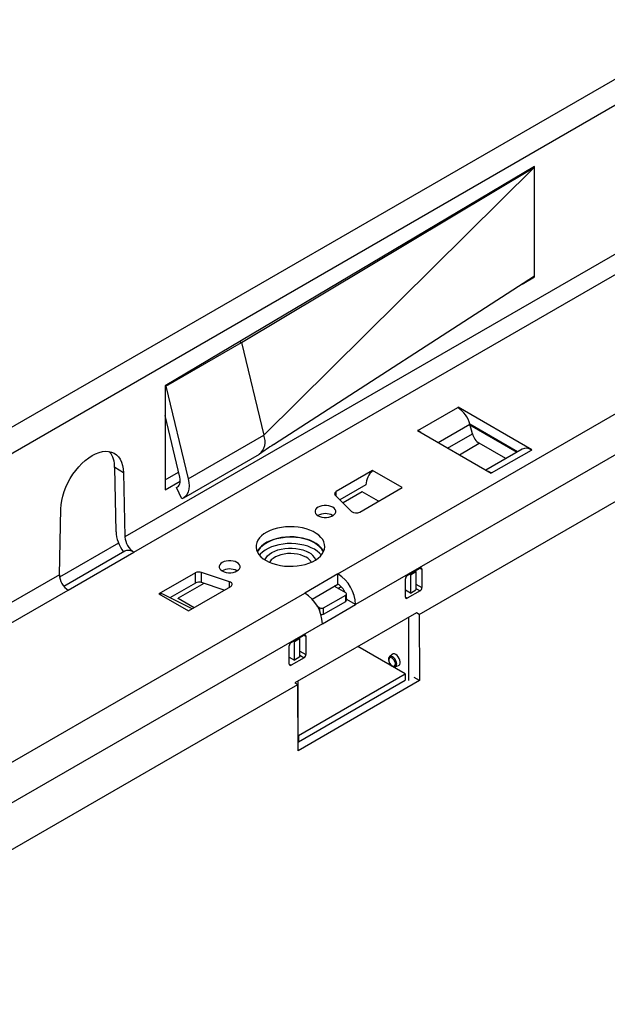
# Model space of a CAD drawing. Units: millimetres. Extents: x 91 to 5369, y 91 to 3770.
# Drawn here: x 4153 to 4266, y 3286 to 3475 of the extents above; entities that cross this region are included whole.
import ezdxf

# ---------------------------------------------------------------- set-up
doc = ezdxf.new("R2010")
doc.units = ezdxf.units.MM
doc.header["$LTSCALE"] = 13
doc.layers.add('HAURATON_PRODUCT_CONTOUR', color=7, linetype='Continuous', lineweight=25)

msp = doc.modelspace()

# ---------------------------------------------------------------- linework, layer by layer
at = {"layer": 'HAURATON_PRODUCT_CONTOUR'}
for p, q in [((3792.78, 3184.93), (4497.77, 3591.91)), ((4214.36, 3368.95), (4473.16, 3518.35)), ((4476.55, 3512.47), (4217.75, 3363.07)), ((4229.95, 3361.17), (4471.79, 3500.78)), ((4318.58, 3493.4), (3965.93, 3289.82)), ((4252.05, 3447.2), (4181.2, 3405.08)), ((4195.83, 3413.36), (4252.05, 3447.04)), ((4200.12, 3395.57), (4252.05, 3447.04)), ((4252.05, 3447.04), (4251.91, 3447.12)), ((4252.05, 3447.04), (4252.05, 3447.2)), ((4252.05, 3426.14), (4252.05, 3447.04)), ((4281.83, 3438.59), (4173.47, 3376.04)), ((4175.21, 3373.13), (4283.49, 3435.63)), ((4252.05, 3426.14), (4201.98, 3393.77)), ((4249.68, 3424.61), (4252.05, 3425.97)), ((4251.91, 3426.05), (4252.05, 3425.97)), ((4252.05, 3425.97), (4252.05, 3426.14)), ((4181.34, 3404.99), (4195.83, 3413.36)), ((4195.48, 3413.57), (4195.83, 3413.36)), ((4195.83, 3413.36), (4200.12, 3395.57)), ((4181.2, 3405.08), (4181.2, 3385.07)), ((4181.2, 3405.08), (4181.34, 3404.99)), ((4181.34, 3404.99), (4185.62, 3387.2)), ((4229.7, 3396.5), (4237.34, 3400.91)), ((4237.41, 3400.95), (4237.34, 3400.91)), ((4251.55, 3392.79), (4237.41, 3400.95)), ((4237.41, 3400.87), (4237.41, 3400.95)), ((4184.01, 3387.52), (4181.2, 3399.4)), ((4233.59, 3394.18), (4239.67, 3397.69)), ((4248.83, 3392.4), (4239.66, 3397.69)), ((4240.15, 3395.87), (4239.67, 3397.69)), ((4239.69, 3397.6), (4248.77, 3392.36)), ((4229.7, 3396.5), (4229.63, 3396.46)), ((4229.63, 3396.46), (4243.77, 3388.29)), ((4229.7, 3396.5), (4229.7, 3396.42)), ((4235.4, 3393.13), (4240.15, 3395.87)), ((4185.62, 3387.2), (4200.12, 3395.57)), ((4237.66, 3391.82), (4241.48, 3394.03)), ((4246.57, 3391.09), (4241.48, 3394.03)), ((4184.76, 3383.56), (4199.29, 3391.95)), ((4249.73, 3392.92), (4242.75, 3388.89)), ((4243.84, 3388.34), (4251.48, 3392.74)), ((4251.48, 3392.74), (4251.55, 3392.79)), ((4173.2, 3388.39), (4171.51, 3389.37)), ((4171.78, 3377.02), (4171.51, 3389.37)), ((4173.2, 3388.39), (4173.47, 3376.04)), ((4181.2, 3387.03), (4183.77, 3388.52)), ((4221.01, 3388.78), (4214.01, 3384.75)), ((4226.66, 3385.52), (4221.01, 3388.78)), ((4243.77, 3388.29), (4243.84, 3388.34)), ((4181.2, 3385.07), (4184.09, 3386.74)), ((4183.36, 3385.55), (4183.73, 3385.77)), ((4184.38, 3383.4), (4183.36, 3385.55)), ((4214.01, 3383.89), (4214.01, 3384.75)), ((4219.71, 3386.08), (4214.71, 3383.19)), ((4219.03, 3384.7), (4215.33, 3382.57)), ((4218.53, 3380.82), (4226.66, 3385.52)), ((4222.14, 3382.91), (4219.03, 3384.7)), ((4213.85, 3384.05), (4216.96, 3380.94)), ((4160.92, 3368.79), (4161.19, 3381.45)), ((4213.33, 3380.19), (4213.4, 3380.15)), ((4172.26, 3374.86), (4160.95, 3368.33)), ((4173.47, 3373.3), (4161.76, 3366.54)), ((4162.57, 3365.83), (4175.21, 3373.13)), ((4193.57, 3367.45), (4188.2, 3369.24)), ((4188.2, 3367.28), (4188.2, 3369.24)), ((4194.95, 3369.58), (4195.02, 3369.54)), ((4227.65, 3368.62), (4230.13, 3370.05)), ((4228.27, 3368.79), (4229.33, 3369.4)), ((4229.17, 3369.49), (4229.33, 3369.4)), ((4229.33, 3369.4), (4229.33, 3365.89)), ((4230.13, 3370.05), (4230.48, 3369.84)), ((4230.48, 3369.84), (4230.48, 3366.33)), ((4160.92, 3368.79), (4129.63, 3350.73)), ((4186.99, 3369.15), (4179.99, 3365.11)), ((4186.99, 3367.19), (4186.99, 3369.15)), ((4193.57, 3366.42), (4193.57, 3367.45)), ((4214.36, 3368.95), (4207.99, 3365.27)), ((4214.36, 3366.99), (4214.36, 3368.95)), ((4227.3, 3364.5), (4227.3, 3368.01)), ((4228.11, 3368.88), (4228.27, 3368.79)), ((4228.27, 3368.79), (4228.27, 3365.27)), ((4131.37, 3347.82), (4162.57, 3365.83)), ((4186.99, 3367.19), (4182.1, 3364.37)), ((4188.61, 3367.14), (4183.67, 3364.29)), ((4185.65, 3361.84), (4193.78, 3366.54)), ((4192.55, 3365.83), (4188.2, 3367.28)), ((4209.39, 3364.12), (4214.36, 3366.99)), ((4215.84, 3365.31), (4213.65, 3366.58)), ((4214.36, 3366.17), (4214.96, 3366.52)), ((4228.27, 3365.27), (4227.3, 3365.84)), ((4230.13, 3365.72), (4227.65, 3364.29)), ((4228.27, 3365.27), (4229.33, 3365.89)), ((4229.33, 3366.99), (4230.48, 3366.33)), ((4229.33, 3366.18), (4230.13, 3365.72)), ((4125.97, 3317.92), (4207.99, 3365.27)), ((4179.99, 3365.11), (4185.65, 3361.84)), ((4186.35, 3362.25), (4180.73, 3365.06)), ((4183.67, 3364.29), (4186.78, 3362.5)), ((4183.67, 3364.22), (4183.67, 3364.29)), ((4211.6, 3362.46), (4215.84, 3364.9)), ((4211.6, 3361.23), (4215.84, 3363.68)), ((4215.84, 3363.68), (4215.84, 3364.9)), ((4215.99, 3363.88), (4215.99, 3365.11)), ((4215.99, 3364.17), (4216.05, 3364.21)), ((4216.06, 3364.05), (4215.99, 3364.01)), ((4217.75, 3363.07), (4216.06, 3364.05)), ((4227.3, 3364.5), (4227.65, 3364.29)), ((4210.39, 3362.75), (4210.89, 3362.46)), ((4210.89, 3361.72), (4210.89, 3362.46)), ((4211.39, 3359.39), (4217.75, 3363.07)), ((4211.6, 3361.23), (4211.6, 3362.46)), ((4229.41, 3361.47), (4206.1, 3348.01)), ((4227.92, 3360.61), (4227.92, 3348.47)), ((4229.95, 3361.17), (4229.41, 3361.48)), ((4229.95, 3361.17), (4230.02, 3348.47)), ((4211.39, 3359.39), (4129.36, 3312.04)), ((4205.38, 3355.76), (4207.85, 3357.19)), ((4206, 3355.93), (4205.83, 3356.02)), ((4207.06, 3356.54), (4206, 3355.93)), ((4207.06, 3356.54), (4206.89, 3356.64)), ((4207.06, 3353.03), (4207.06, 3356.54)), ((4207.85, 3357.19), (4208.21, 3356.98)), ((4208.21, 3356.98), (4208.21, 3353.47)), ((4205.02, 3351.64), (4205.02, 3355.15)), ((4206, 3352.42), (4206, 3355.93)), ((4207.06, 3354.14), (4208.21, 3353.47)), ((4227.28, 3349.76), (4218.2, 3355)), ((4205.02, 3352.98), (4206, 3352.42)), ((4207.85, 3352.86), (4205.38, 3351.43)), ((4207.06, 3353.03), (4206, 3352.42)), ((4207.06, 3353.32), (4207.85, 3352.86)), ((4224.75, 3353.48), (4224.24, 3353.02)), ((4205.02, 3351.64), (4205.38, 3351.43)), ((4225.33, 3351.13), (4225.99, 3351.34)), ((4230.02, 3348.47), (4206.7, 3335.01)), ((4206.77, 3337.92), (4227.28, 3349.76)), ((4206.77, 3336.69), (4227.28, 3348.53)), ((4227.28, 3349.76), (4227.28, 3348.53)), ((4230.02, 3348.47), (4228.97, 3349.08)), ((4141.56, 3310.14), (4206.63, 3347.71)), ((4206.09, 3348.02), (4206.63, 3347.71)), ((4206.7, 3335.01), (4206.63, 3347.71)), ((4206.71, 3336.22), (4206.71, 3348.36)), ((4206.71, 3337.95), (4206.77, 3337.92)), ((4206.77, 3337.92), (4206.77, 3336.69)), ((4206.71, 3336.73), (4206.77, 3336.69))]:
    msp.add_line(p, q, dxfattribs=at)
at = {"layer": 'HAURATON_PRODUCT_CONTOUR', "flags": 128}
for points in [[(4230.29, 3396.08), (4230.08, 3396.25), (4229.7, 3396.5)], [(4161.19, 3381.45), (4161.24, 3382.24), (4161.36, 3383.07), (4161.56, 3383.91), (4161.83, 3384.77), (4162.16, 3385.62), (4162.55, 3386.47), (4163, 3387.29), (4163.5, 3388.08), (4164.04, 3388.84), (4164.63, 3389.54), (4165.24, 3390.18), (4165.88, 3390.76), (4166.53, 3391.26), (4167.19, 3391.69), (4167.86, 3392.03), (4168.51, 3392.28), (4169.15, 3392.44), (4169.76, 3392.5), (4170.35, 3392.48), (4170.89, 3392.35), (4171.39, 3392.14), (4171.84, 3391.83), (4172.23, 3391.44), (4172.56, 3390.97), (4172.83, 3390.42), (4173.02, 3389.8), (4173.15, 3389.12), (4173.2, 3388.39)], [(4243.84, 3388.34), (4243.47, 3388.52), (4243.26, 3388.59)], [(4183.36, 3385.55), (4183.57, 3385.65), (4183.75, 3385.79), (4183.9, 3385.99), (4184.01, 3386.23), (4184.07, 3386.51), (4184.09, 3386.82), (4184.07, 3387.16), (4184.01, 3387.52)], [(4185.62, 3387.2), (4185.75, 3386.51), (4185.79, 3385.86), (4185.75, 3385.25), (4185.63, 3384.71), (4185.42, 3384.24), (4185.14, 3383.86), (4184.79, 3383.58), (4184.38, 3383.4)], [(4214.01, 3384.75), (4213.9, 3384.67), (4213.82, 3384.59), (4213.76, 3384.51), (4213.73, 3384.41), (4213.72, 3384.32), (4213.74, 3384.23), (4213.78, 3384.14), (4213.85, 3384.05)], [(4213.37, 3381.76), (4213.02, 3381.92), (4212.61, 3382.04), (4212.18, 3382.09), (4211.73, 3382.09), (4211.29, 3382.04), (4210.89, 3381.92), (4210.54, 3381.76), (4210.26, 3381.56), (4210.07, 3381.33), (4209.97, 3381.08), (4209.97, 3380.82), (4210.07, 3380.57), (4210.26, 3380.33), (4210.54, 3380.13), (4210.89, 3379.97), (4211.29, 3379.86), (4211.73, 3379.8), (4212.18, 3379.8), (4212.61, 3379.86), (4213.02, 3379.97), (4213.37, 3380.13), (4213.65, 3380.33), (4213.84, 3380.57), (4213.94, 3380.82), (4213.94, 3381.08), (4213.84, 3381.33), (4213.65, 3381.56), (4213.37, 3381.76)], [(4200.57, 3371.52), (4201.18, 3371.21), (4201.85, 3370.94), (4202.57, 3370.73), (4203.33, 3370.56), (4204.12, 3370.46), (4204.93, 3370.41), (4205.74, 3370.41), (4206.55, 3370.48), (4207.33, 3370.6), (4208.09, 3370.78), (4208.8, 3371), (4209.45, 3371.28), (4210.05, 3371.6), (4210.56, 3371.96), (4211, 3372.36), (4211.35, 3372.78), (4211.61, 3373.23), (4211.77, 3373.69), (4211.84, 3374.15), (4211.8, 3374.62), (4211.66, 3375.08), (4211.43, 3375.53), (4211.1, 3375.96), (4210.68, 3376.37), (4210.18, 3376.74), (4209.61, 3377.07), (4208.97, 3377.36), (4208.27, 3377.6), (4207.53, 3377.79), (4206.75, 3377.92), (4205.95, 3378), (4205.14, 3378.02), (4204.32, 3377.99), (4203.53, 3377.89), (4202.76, 3377.74), (4202.03, 3377.54), (4201.34, 3377.29), (4200.72, 3376.99), (4200.16, 3376.65), (4199.68, 3376.27), (4199.28, 3375.86), (4198.98, 3375.42), (4198.77, 3374.97), (4198.66, 3374.5), (4198.64, 3374.04), (4198.73, 3373.57), (4198.92, 3373.11), (4199.2, 3372.67), (4199.57, 3372.26), (4200.03, 3371.87), (4200.57, 3371.52)], [(4211.61, 3373.23), (4211.43, 3373.57), (4211.1, 3374), (4210.68, 3374.41), (4210.18, 3374.78), (4209.61, 3375.11), (4208.97, 3375.4), (4208.27, 3375.64), (4207.53, 3375.83), (4206.75, 3375.96), (4205.95, 3376.04), (4205.14, 3376.06), (4204.32, 3376.03), (4203.53, 3375.93), (4202.76, 3375.78), (4202.03, 3375.58), (4201.34, 3375.33), (4200.72, 3375.03), (4200.16, 3374.69), (4199.68, 3374.31), (4199.28, 3373.9), (4198.98, 3373.46), (4198.86, 3373.23)], [(4211.56, 3373.12), (4211.48, 3373.3), (4211.2, 3373.74), (4210.83, 3374.16), (4210.37, 3374.55), (4209.83, 3374.91), (4209.22, 3375.22), (4208.55, 3375.48), (4207.82, 3375.7), (4207.05, 3375.86), (4206.25, 3375.96), (4205.44, 3376), (4204.63, 3375.99), (4203.82, 3375.91), (4203.03, 3375.78), (4202.29, 3375.6), (4201.58, 3375.36), (4200.94, 3375.07), (4200.36, 3374.73), (4199.86, 3374.36), (4199.45, 3373.96), (4199.12, 3373.52), (4198.91, 3373.12)], [(4211.18, 3372.55), (4210.83, 3372.94), (4210.37, 3373.33), (4209.83, 3373.68), (4209.22, 3373.99), (4208.55, 3374.26), (4207.82, 3374.47), (4207.05, 3374.63), (4206.25, 3374.73), (4205.44, 3374.78), (4204.63, 3374.76), (4203.82, 3374.69), (4203.03, 3374.56), (4202.29, 3374.37), (4201.58, 3374.13), (4200.94, 3373.84), (4200.36, 3373.51), (4199.86, 3373.14), (4199.45, 3372.73), (4199.3, 3372.55)], [(4200.35, 3371.65), (4200.55, 3372.04), (4200.85, 3372.41), (4201.23, 3372.76), (4201.7, 3373.07), (4202.24, 3373.34), (4202.84, 3373.56), (4203.49, 3373.73), (4204.17, 3373.85), (4204.88, 3373.91), (4205.59, 3373.91), (4206.3, 3373.85), (4206.98, 3373.73), (4207.63, 3373.56), (4208.23, 3373.34), (4208.77, 3373.07)], [(4192.16, 3369.52), (4192.51, 3369.36), (4192.91, 3369.24), (4193.35, 3369.19), (4193.79, 3369.19), (4194.23, 3369.24), (4194.63, 3369.36), (4194.98, 3369.52), (4195.26, 3369.72), (4195.46, 3369.95), (4195.56, 3370.2), (4195.56, 3370.46), (4195.46, 3370.72), (4195.26, 3370.95), (4194.98, 3371.15), (4194.63, 3371.31), (4194.23, 3371.42), (4193.79, 3371.48), (4193.35, 3371.48), (4192.91, 3371.42), (4192.51, 3371.31), (4192.16, 3371.15), (4191.88, 3370.95), (4191.68, 3370.72), (4191.58, 3370.46), (4191.58, 3370.2), (4191.68, 3369.95), (4191.88, 3369.72), (4192.16, 3369.52)], [(4208.24, 3372.15), (4207.75, 3372.39), (4207.2, 3372.59), (4206.6, 3372.74), (4205.97, 3372.83), (4205.32, 3372.87), (4204.67, 3372.85), (4204.03, 3372.77), (4203.42, 3372.63), (4202.86, 3372.45), (4202.35, 3372.21), (4201.91, 3371.94), (4201.54, 3371.63), (4201.27, 3371.29), (4201.21, 3371.19)], [(4193.78, 3366.54), (4193.92, 3366.64), (4194.02, 3366.76), (4194.07, 3366.89), (4194.07, 3367.02), (4194.01, 3367.15), (4193.91, 3367.27), (4193.76, 3367.37), (4193.57, 3367.45)], [(4216.06, 3364.05), (4216.02, 3364.45), (4215.99, 3364.62)], [(4224.24, 3353.01), (4224.13, 3352.89), (4224.06, 3352.69), (4224.04, 3352.44), (4224.09, 3352.16), (4224.2, 3351.87), (4224.36, 3351.6), (4224.56, 3351.37), (4224.78, 3351.22)], [(4224.74, 3351.31), (4224.96, 3351.22), (4225.15, 3351.24), (4225.29, 3351.36), (4225.37, 3351.55), (4225.37, 3351.81), (4225.29, 3352.1), (4225.15, 3352.38), (4224.96, 3352.61), (4224.74, 3352.79), (4224.52, 3352.87), (4224.33, 3352.85), (4224.18, 3352.74), (4224.11, 3352.54), (4224.11, 3352.28), (4224.18, 3352), (4224.33, 3351.72), (4224.52, 3351.48), (4224.74, 3351.31)], [(4225.33, 3351.13), (4225.49, 3351.22), (4225.6, 3351.41), (4225.63, 3351.66), (4225.6, 3351.96), (4225.49, 3352.28), (4225.31, 3352.58), (4225.1, 3352.83), (4224.85, 3353.01), (4224.61, 3353.11), (4224.4, 3353.11), (4224.24, 3353.02)], [(4225.99, 3351.34), (4226.11, 3351.4), (4226.25, 3351.57), (4226.32, 3351.8), (4226.32, 3352.09), (4226.25, 3352.41), (4226.11, 3352.74), (4225.92, 3353.04), (4225.69, 3353.29), (4225.44, 3353.48), (4225.2, 3353.58), (4224.97, 3353.59), (4224.78, 3353.51), (4224.75, 3353.48)], [(4225.31, 3351.12), (4225.31, 3351.12), (4225.33, 3351.13)]]:
    msp.add_lwpolyline(points, dxfattribs=at)
at = {"layer": 'HAURATON_PRODUCT_CONTOUR'}
for centre, radius, start, end in [((4234.37, 3396.31), 5.47, 14.5185, 57.1078), ((4243.18, 3396.65), 3.13, 194.5185, 237.1078), ((4197.26, 3394.32), 3.12, 309.7703, 23.5106), ((4166.76, 3389.54), 4.75, 357.9734, 37.8487), ((4239.78, 3335.3), 69.63, 122.8877, 125.4891), ((4250.46, 3391.35), 1.73, 53.7096, 114.98), ((4223.63, 3385.87), 3.92, 131.9473, 176.935), ((4222.04, 3386.07), 2.33, 179.8225, 180.969), ((4217.84, 3382.1), 1.45, 232.6702, 298.6374), ((4211.96, 3377.58), 2.95, 62.269, 119.4135), ((4174.09, 3372.22), 1.25, 90.7386, 119.6403), ((4207.42, 3370.44), 2.96, 24.1559, 62.8391), ((4207.02, 3369.81), 2.64, 31.5905, 62.4137), ((4187.7, 3367.75), 1.57, 71.6309, 117.0615), ((4193.57, 3366.96), 2.95, 62.269, 119.4135), ((4230.26, 3369.88), 0.218, 350.786, 129.2033), ((4187.7, 3365.79), 1.57, 71.6309, 117.0615), ((4210.44, 3362.76), 7.32, 2.3869, 57.6131), ((4228.07, 3367.97), 0.768, 122.6055, 177.3945), ((4212.44, 3363.95), 3.59, 23.3556, 57.7045), ((4229.71, 3366.37), 0.768, 302.6055, 357.3945), ((4180.29, 3364.11), 1.04, 64.8568, 106.6911), ((4204.07, 3359.09), 7.32, 2.3869, 57.6131), ((4215.77, 3365.11), 0.218, 290.7834, 69.2166), ((4215.74, 3363.91), 0.251, 294.3747, 354.3052), ((4227.51, 3364.46), 0.218, 170.786, 309.2033), ((4211.25, 3363.14), 0.769, 242.6097, 297.3903), ((4211.25, 3361.92), 0.771, 258.5911, 297.3072), ((4207.99, 3357.02), 0.218, 350.786, 129.2033), ((4205.79, 3355.11), 0.768, 122.6055, 177.3945), ((4207.44, 3353.51), 0.768, 302.6055, 357.3945), ((4205.24, 3351.6), 0.218, 170.786, 309.2033), ((4225.15, 3351.78), 0.671, 236.8038, 283.4325)]:
    msp.add_arc(centre, radius, start, end, dxfattribs=at)
for centre, major_axis, ratio, start_param, end_param in [((4175.17, 3375.06), (-2.49, 4.11), 0.562782, 0.773593, 1.699428), ((4175.17, 3375.06), (-1.24, 2.05), 0.562782, 0.773593, 2.344389), ((4175.27, 3370.3), (-1.81, 2.99), 0.562782, 5.485982, 5.968366), ((4162.61, 3367.81), (-1.15, 2.1), 0.59162, 0.798615, 2.369412)]:
    msp.add_ellipse(centre, major_axis=major_axis, ratio=ratio, start_param=start_param, end_param=end_param, dxfattribs=at)

doc.saveas('drawing.dxf')
